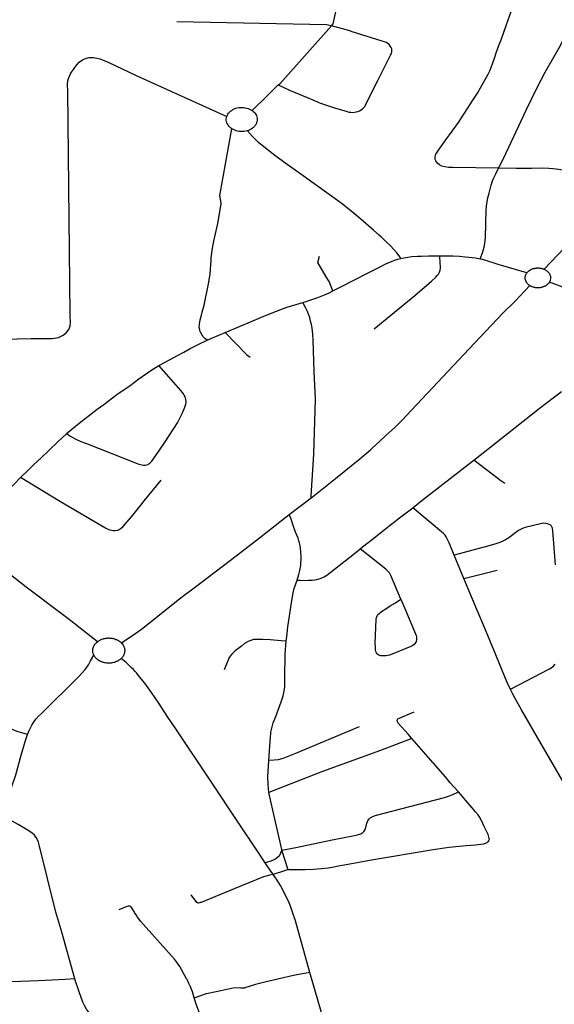
# Model space of a CAD drawing. Extents: x -9.485 to -9.308, y 38.677 to 38.767.
# Drawn here: x -9.348 to -9.344, y 38.716 to 38.723 of the extents above; entities that cross this region are included whole.
import ezdxf

# ---------------------------------------------------------------- set-up
doc = ezdxf.new("R2010")
doc.units = 0

msp = doc.modelspace()

# ---------------------------------------------------------------- linework, layer by layer
at = {"layer": 'eixo_via'}
for points in [[(-9.345551, 38.723024), (-9.345538, 38.723039), (-9.345502, 38.723201), (-9.345499, 38.723219), (-9.345496, 38.723238), (-9.345494, 38.723256), (-9.345492, 38.723275), (-9.34549, 38.723293), (-9.345489, 38.723305), (-9.345489, 38.723316), (-9.345489, 38.723328), (-9.345488, 38.723339), (-9.345489, 38.72335), (-9.345489, 38.723362), (-9.345489, 38.723373)], [(-9.344342, 38.721995), (-9.344674, 38.721999), (-9.344704, 38.722001), (-9.344731, 38.722004), (-9.344752, 38.722009), (-9.344769, 38.722019), (-9.344784, 38.722031), (-9.344791, 38.72204), (-9.344796, 38.722049), (-9.3448, 38.722058), (-9.344801, 38.722068), (-9.3448, 38.722078), (-9.344798, 38.722087), (-9.344795, 38.722096), (-9.344789, 38.722106), (-9.344782, 38.722118), (-9.344724, 38.7222), (-9.344633, 38.722325), (-9.344523, 38.722493), (-9.344494, 38.722537), (-9.344472, 38.722575), (-9.344418, 38.722674), (-9.344406, 38.722699), (-9.344406, 38.722699), (-9.344401, 38.72271), (-9.344386, 38.722749), (-9.344372, 38.72279), (-9.344359, 38.722829), (-9.34434, 38.722881), (-9.34434, 38.722881), (-9.344324, 38.722924), (-9.344287, 38.723026), (-9.344287, 38.723026), (-9.344226, 38.723195)], [(-9.345551, 38.723024), (-9.345587, 38.723031), (-9.346668, 38.723052)], [(-9.344342, 38.721995), (-9.344303, 38.72207), (-9.344142, 38.722414), (-9.344061, 38.722583), (-9.344006, 38.722688), (-9.343895, 38.722883), (-9.34382, 38.723035), (-9.343799, 38.723084), (-9.343799, 38.723084), (-9.343799, 38.723085)], [(-9.345935, 38.722597), (-9.345854, 38.722559), (-9.345685, 38.722489), (-9.345671, 38.722483), (-9.345657, 38.722477), (-9.345643, 38.722471), (-9.345629, 38.722466), (-9.345615, 38.722461), (-9.3456, 38.722455), (-9.345586, 38.72245), (-9.345572, 38.722445), (-9.345557, 38.722441), (-9.345543, 38.722436), (-9.345528, 38.722431), (-9.345438, 38.722404), (-9.345424, 38.722401), (-9.345411, 38.722399), (-9.345398, 38.722398), (-9.345385, 38.722399), (-9.345371, 38.722402), (-9.345359, 38.722405), (-9.345347, 38.72241), (-9.345336, 38.722416), (-9.345327, 38.722423), (-9.345318, 38.722431), (-9.345312, 38.722439), (-9.345215, 38.72263), (-9.345123, 38.722811), (-9.345117, 38.722823), (-9.345114, 38.722834), (-9.345113, 38.722846), (-9.345115, 38.722857), (-9.345119, 38.722868), (-9.345125, 38.722878), (-9.345133, 38.722888), (-9.345143, 38.722896), (-9.345144, 38.722897), (-9.345154, 38.722903), (-9.345166, 38.722909), (-9.345183, 38.722914), (-9.345407, 38.722984), (-9.345411, 38.722985), (-9.345417, 38.722987), (-9.345551, 38.723024)], [(-9.345935, 38.722597), (-9.345922, 38.722608), (-9.345551, 38.723024)], [(-9.348026, 38.720756), (-9.347722, 38.720763), (-9.34757, 38.720765), (-9.347525, 38.720772), (-9.34749, 38.720787), (-9.347469, 38.720804), (-9.347449, 38.720828), (-9.34744, 38.720852), (-9.347438, 38.720886), (-9.347439, 38.72092), (-9.34744, 38.720938), (-9.34744, 38.720938), (-9.347458, 38.722553), (-9.347458, 38.722553), (-9.347459, 38.7226), (-9.347457, 38.722626), (-9.347452, 38.722644), (-9.347438, 38.722676), (-9.347431, 38.722689), (-9.347417, 38.722709), (-9.347394, 38.72274), (-9.347392, 38.722742), (-9.347392, 38.722742), (-9.347391, 38.722742), (-9.347374, 38.722762), (-9.34735, 38.722779), (-9.347324, 38.72279), (-9.347304, 38.722795), (-9.347271, 38.722795), (-9.347248, 38.722791), (-9.347225, 38.722786), (-9.347194, 38.722774), (-9.347161, 38.72276), (-9.346967, 38.722668), (-9.346307, 38.722368)], [(-9.346125, 38.722412), (-9.346013, 38.722521), (-9.345935, 38.722597)], [(-9.346307, 38.722368), (-9.346304, 38.722377), (-9.3463, 38.722385), (-9.346294, 38.722393), (-9.346288, 38.7224), (-9.34628, 38.722407), (-9.346272, 38.722413), (-9.346263, 38.722419), (-9.346253, 38.722424), (-9.346243, 38.722428), (-9.346232, 38.722431), (-9.346221, 38.722433), (-9.346209, 38.722434), (-9.346198, 38.722434), (-9.346186, 38.722434), (-9.346183, 38.722433), (-9.346175, 38.722432), (-9.346164, 38.72243), (-9.346153, 38.722427), (-9.346143, 38.722422), (-9.346133, 38.722418), (-9.346125, 38.722412)], [(-9.346125, 38.722412), (-9.346125, 38.722412), (-9.346125, 38.722412), (-9.346116, 38.722406), (-9.346109, 38.722399), (-9.346103, 38.722391), (-9.346098, 38.722383), (-9.346093, 38.722375), (-9.34609, 38.722366), (-9.346088, 38.722357), (-9.346088, 38.722348), (-9.346088, 38.722339), (-9.34609, 38.72233), (-9.346093, 38.722322), (-9.346096, 38.722313), (-9.346101, 38.722305), (-9.346107, 38.722297), (-9.346114, 38.72229), (-9.346122, 38.722284), (-9.346131, 38.722278), (-9.346141, 38.722273), (-9.346151, 38.722268), (-9.346158, 38.722266)], [(-9.346271, 38.72228), (-9.346278, 38.722285), (-9.346286, 38.722292), (-9.346293, 38.722299), (-9.346298, 38.722307), (-9.346303, 38.722315), (-9.346307, 38.722324), (-9.346309, 38.722332), (-9.346311, 38.722341), (-9.346311, 38.72235), (-9.34631, 38.722359), (-9.346307, 38.722368)], [(-9.34645, 38.720752), (-9.346466, 38.720764), (-9.346479, 38.720776), (-9.346489, 38.720792), (-9.346498, 38.720809), (-9.346502, 38.72082), (-9.346502, 38.72082), (-9.346503, 38.720826), (-9.346507, 38.720843), (-9.346504, 38.720868), (-9.346501, 38.7209), (-9.346491, 38.720933), (-9.346491, 38.720933), (-9.346485, 38.720955), (-9.346472, 38.721006), (-9.346437, 38.721172), (-9.346428, 38.721232), (-9.346421, 38.721327), (-9.346421, 38.721327), (-9.34642, 38.721346), (-9.346411, 38.721416), (-9.346401, 38.721468), (-9.346372, 38.721596), (-9.346359, 38.721664), (-9.346347, 38.721741), (-9.346354, 38.72177), (-9.346357, 38.721798), (-9.346271, 38.72228)], [(-9.346158, 38.722266), (-9.346161, 38.722265), (-9.346172, 38.722262), (-9.346183, 38.72226), (-9.346195, 38.72226), (-9.346206, 38.72226), (-9.346218, 38.722261), (-9.346229, 38.722263), (-9.34624, 38.722266), (-9.34625, 38.722269), (-9.34626, 38.722274), (-9.34627, 38.722279), (-9.34627, 38.722279), (-9.346271, 38.72228)], [(-9.34505, 38.721343), (-9.345062, 38.721362), (-9.345078, 38.721382), (-9.345097, 38.721405), (-9.345126, 38.721436), (-9.345154, 38.721463), (-9.345192, 38.721499), (-9.345206, 38.721512), (-9.345246, 38.721548), (-9.345355, 38.72164), (-9.345355, 38.72164), (-9.345407, 38.721685), (-9.34546, 38.721727), (-9.345506, 38.721762), (-9.345567, 38.721805), (-9.345789, 38.721965), (-9.345853, 38.72201), (-9.345853, 38.72201), (-9.345951, 38.72208), (-9.346028, 38.722141), (-9.346077, 38.722181), (-9.346121, 38.722225), (-9.346158, 38.722266)], [(-9.344474, 38.721339), (-9.344459, 38.721383), (-9.344446, 38.721423), (-9.344441, 38.721451), (-9.344436, 38.721493), (-9.344431, 38.721693), (-9.344426, 38.721739), (-9.34442, 38.721781), (-9.344411, 38.721814), (-9.344404, 38.721843), (-9.344396, 38.721873), (-9.344386, 38.721903), (-9.344377, 38.721925), (-9.344363, 38.721955), (-9.344342, 38.721995)], [(-9.343777, 38.721956), (-9.343783, 38.721958), (-9.343801, 38.721964), (-9.343828, 38.721973), (-9.343861, 38.721978), (-9.343892, 38.721983), (-9.343926, 38.721988), (-9.343949, 38.72199), (-9.343978, 38.721993), (-9.344024, 38.721995), (-9.344103, 38.721994), (-9.344215, 38.721993), (-9.344341, 38.721995), (-9.344342, 38.721995)], [(-9.344013, 38.721265), (-9.343772, 38.721518), (-9.343744, 38.721547)], [(-9.345758, 38.721025), (-9.345757, 38.721025), (-9.345757, 38.721025), (-9.345734, 38.721032), (-9.345708, 38.72104), (-9.345678, 38.72105), (-9.34565, 38.72106), (-9.345625, 38.721069), (-9.345601, 38.721079), (-9.345568, 38.721095), (-9.345541, 38.721109), (-9.345541, 38.721109), (-9.345477, 38.721139), (-9.345286, 38.721239), (-9.345198, 38.721283), (-9.345161, 38.721301), (-9.345135, 38.721313), (-9.345116, 38.721321), (-9.345095, 38.721329), (-9.34507, 38.721338), (-9.34505, 38.721343)], [(-9.345541, 38.721109), (-9.345566, 38.721175), (-9.345588, 38.721209), (-9.345649, 38.721314), (-9.345636, 38.721359)], [(-9.345242, 38.720833), (-9.34512, 38.720933), (-9.34512, 38.720933), (-9.344947, 38.721074), (-9.344827, 38.721178), (-9.344795, 38.721207), (-9.344785, 38.721219), (-9.344776, 38.72123), (-9.344769, 38.721243), (-9.344765, 38.721257), (-9.344763, 38.721272), (-9.344762, 38.721285), (-9.344764, 38.721309), (-9.344766, 38.721362)], [(-9.34505, 38.721343), (-9.345026, 38.721348), (-9.344998, 38.721352), (-9.34497, 38.721356), (-9.344928, 38.721358), (-9.344899, 38.721359), (-9.344848, 38.721362), (-9.344805, 38.721362), (-9.344772, 38.721362), (-9.344766, 38.721362)], [(-9.344766, 38.721362), (-9.344672, 38.721361), (-9.344624, 38.721358), (-9.344583, 38.721355), (-9.344557, 38.721352), (-9.344533, 38.721349), (-9.344508, 38.721346), (-9.344474, 38.721339)], [(-9.344137, 38.721238), (-9.344345, 38.721299), (-9.344434, 38.721327), (-9.344474, 38.721339)], [(-9.344137, 38.721238), (-9.344136, 38.72124), (-9.344133, 38.721243), (-9.34413, 38.721246), (-9.344127, 38.721249), (-9.344124, 38.721252), (-9.344121, 38.721254), (-9.344117, 38.721257), (-9.344113, 38.721259), (-9.344109, 38.721262), (-9.344105, 38.721264), (-9.344101, 38.721265), (-9.344097, 38.721267), (-9.344093, 38.721269), (-9.344088, 38.72127), (-9.344083, 38.721271), (-9.344079, 38.721272), (-9.344074, 38.721273), (-9.344069, 38.721273), (-9.344065, 38.721274), (-9.34406, 38.721274), (-9.344055, 38.721274), (-9.34405, 38.721274), (-9.344045, 38.721273), (-9.344041, 38.721273), (-9.344036, 38.721272), (-9.344031, 38.721271), (-9.344027, 38.72127), (-9.344022, 38.721268), (-9.344018, 38.721267), (-9.344014, 38.721265)], [(-9.344014, 38.721265), (-9.344013, 38.721265), (-9.344013, 38.721265), (-9.344009, 38.721263), (-9.344005, 38.721261), (-9.344001, 38.721259), (-9.343998, 38.721256), (-9.343994, 38.721254), (-9.343991, 38.721251), (-9.343988, 38.721248), (-9.343985, 38.721245), (-9.343982, 38.721242), (-9.343979, 38.721239), (-9.343977, 38.721236), (-9.343975, 38.721233), (-9.343973, 38.721229), (-9.343971, 38.721226), (-9.34397, 38.721222), (-9.343968, 38.721218), (-9.343967, 38.721215), (-9.343967, 38.721211), (-9.343966, 38.721207), (-9.343966, 38.721204), (-9.343966, 38.7212), (-9.343966, 38.721196), (-9.343967, 38.721192), (-9.343968, 38.721189), (-9.343969, 38.721185), (-9.34397, 38.721181), (-9.343971, 38.721178), (-9.343973, 38.721174), (-9.343974, 38.721172)], [(-9.344115, 38.721146), (-9.344118, 38.721147), (-9.344121, 38.72115), (-9.344125, 38.721153), (-9.344128, 38.721155), (-9.344131, 38.721158), (-9.344134, 38.721162), (-9.344134, 38.721162), (-9.344136, 38.721165), (-9.344139, 38.721168), (-9.344141, 38.721171), (-9.344143, 38.721175), (-9.344145, 38.721178), (-9.344146, 38.721182), (-9.344147, 38.721186), (-9.344148, 38.721189), (-9.344149, 38.721193), (-9.344149, 38.721197), (-9.34415, 38.7212), (-9.34415, 38.721204), (-9.344149, 38.721208), (-9.344149, 38.721212), (-9.344148, 38.721215), (-9.344147, 38.721219), (-9.344146, 38.721223), (-9.344144, 38.721226), (-9.344142, 38.72123), (-9.344141, 38.721233), (-9.344138, 38.721237), (-9.344137, 38.721238)], [(-9.345697, 38.719613), (-9.345691, 38.719617), (-9.345522, 38.719753), (-9.345345, 38.719894), (-9.345267, 38.71996), (-9.345259, 38.719968), (-9.3452, 38.720022), (-9.345157, 38.720062), (-9.34509, 38.720124), (-9.345062, 38.720152), (-9.34504, 38.720173), (-9.345006, 38.720209), (-9.344971, 38.720246), (-9.344554, 38.72069), (-9.344314, 38.720944), (-9.344223, 38.721035), (-9.344115, 38.721146)], [(-9.343974, 38.721172), (-9.343975, 38.721171), (-9.343977, 38.721167), (-9.34398, 38.721164), (-9.343982, 38.721161), (-9.343985, 38.721158), (-9.343988, 38.721155), (-9.343992, 38.721152), (-9.343995, 38.72115), (-9.343998, 38.721147), (-9.344002, 38.721145), (-9.344006, 38.721142), (-9.34401, 38.72114), (-9.344014, 38.721139), (-9.344019, 38.721137), (-9.344023, 38.721135), (-9.344028, 38.721134), (-9.344032, 38.721133), (-9.344037, 38.721132), (-9.344042, 38.721131), (-9.344046, 38.721131), (-9.344051, 38.72113), (-9.344056, 38.72113), (-9.344061, 38.72113), (-9.344065, 38.72113), (-9.34407, 38.721131), (-9.344075, 38.721131), (-9.34408, 38.721132), (-9.344084, 38.721133), (-9.344089, 38.721134), (-9.344093, 38.721136), (-9.344098, 38.721137), (-9.344102, 38.721139), (-9.344106, 38.721141), (-9.34411, 38.721143), (-9.344114, 38.721145), (-9.344115, 38.721146)], [(-9.343731, 38.721071), (-9.34374, 38.721077), (-9.343762, 38.721089), (-9.343789, 38.721102), (-9.343974, 38.721172)], [(-9.34645, 38.720752), (-9.34641, 38.720769), (-9.346319, 38.720808), (-9.346319, 38.720808), (-9.346216, 38.720851), (-9.346136, 38.720885), (-9.346057, 38.720918), (-9.346003, 38.720941), (-9.345947, 38.720962), (-9.345905, 38.720979), (-9.34587, 38.72099), (-9.34584, 38.721), (-9.345758, 38.721025)], [(-9.345697, 38.719613), (-9.345697, 38.719626), (-9.345679, 38.719929), (-9.345667, 38.720326), (-9.345675, 38.720526), (-9.345683, 38.720751), (-9.345686, 38.720796), (-9.34569, 38.720838), (-9.345695, 38.720864), (-9.345701, 38.72089), (-9.345708, 38.720915), (-9.345717, 38.72094), (-9.345724, 38.720958), (-9.345738, 38.720988), (-9.345758, 38.721025)], [(-9.346319, 38.720808), (-9.346244, 38.720729), (-9.346162, 38.720645), (-9.346138, 38.720628)], [(-9.346799, 38.720568), (-9.346793, 38.720571), (-9.346793, 38.720571), (-9.346721, 38.72061), (-9.346663, 38.720642), (-9.346618, 38.720666), (-9.346572, 38.720691), (-9.346515, 38.72072), (-9.34645, 38.720752)], [(-9.347466, 38.720076), (-9.347364, 38.720161), (-9.3473, 38.720209), (-9.347244, 38.720253), (-9.347196, 38.720286), (-9.347102, 38.720358), (-9.347007, 38.720425), (-9.346944, 38.720472), (-9.346887, 38.720512), (-9.346857, 38.720532), (-9.346799, 38.720568)], [(-9.347466, 38.720076), (-9.347437, 38.720058), (-9.347403, 38.720039), (-9.347363, 38.72002), (-9.347323, 38.720004), (-9.346968, 38.719866), (-9.346951, 38.719859), (-9.346932, 38.719853), (-9.346921, 38.71985), (-9.34691, 38.719848), (-9.346898, 38.719848), (-9.346889, 38.71985), (-9.346879, 38.719853), (-9.346875, 38.719856), (-9.346875, 38.719856), (-9.34687, 38.719858), (-9.346863, 38.719863), (-9.346856, 38.71987), (-9.34685, 38.719878), (-9.346795, 38.719956), (-9.346754, 38.720016), (-9.346664, 38.720155), (-9.346646, 38.720188), (-9.346629, 38.720222), (-9.346615, 38.720256), (-9.346608, 38.720275), (-9.346604, 38.72029), (-9.346602, 38.720302), (-9.346601, 38.720312), (-9.346603, 38.720324), (-9.346605, 38.720332), (-9.346609, 38.720342), (-9.346615, 38.720355), (-9.346621, 38.720364), (-9.346629, 38.720375), (-9.346637, 38.720386), (-9.346799, 38.720568)], [(-9.34451, 38.719893), (-9.344408, 38.719973), (-9.344048, 38.720257), (-9.343947, 38.720336), (-9.343909, 38.720363), (-9.343888, 38.720381)], [(-9.3478, 38.719759), (-9.347799, 38.719759), (-9.347747, 38.71981), (-9.347703, 38.719853), (-9.347653, 38.719899), (-9.347593, 38.719957), (-9.347526, 38.72002), (-9.34747, 38.720072), (-9.347466, 38.720076)], [(-9.344963, 38.719541), (-9.344906, 38.719586), (-9.344648, 38.719785), (-9.344648, 38.719785), (-9.344562, 38.719852), (-9.344521, 38.719884), (-9.344521, 38.719884), (-9.34451, 38.719893)], [(-9.344296, 38.719715), (-9.344333, 38.719741), (-9.344348, 38.719751), (-9.344521, 38.719884)], [(-9.348212, 38.719351), (-9.348179, 38.719382), (-9.348147, 38.719409), (-9.34812, 38.719434), (-9.348076, 38.719477), (-9.34804, 38.719516), (-9.347965, 38.719592), (-9.347885, 38.719673), (-9.347846, 38.719712), (-9.3478, 38.719759)], [(-9.346784, 38.719741), (-9.346907, 38.71959), (-9.346907, 38.71959), (-9.346932, 38.71956), (-9.346999, 38.719474), (-9.347046, 38.719419), (-9.347066, 38.719395), (-9.347079, 38.719385), (-9.347098, 38.719377), (-9.347116, 38.719373), (-9.34713, 38.719373), (-9.347153, 38.719378), (-9.347189, 38.719395), (-9.347511, 38.719583), (-9.3478, 38.719759)], [(-9.345857, 38.719491), (-9.345697, 38.719613)], [(-9.347069, 38.718563), (-9.346964, 38.718634), (-9.346932, 38.718658), (-9.346915, 38.718671), (-9.346671, 38.718864), (-9.346605, 38.718915), (-9.346605, 38.718915), (-9.346563, 38.718947), (-9.346272, 38.71917), (-9.346072, 38.719323), (-9.345877, 38.719476), (-9.345859, 38.71949), (-9.345859, 38.71949), (-9.345857, 38.719491)], [(-9.345799, 38.719018), (-9.345787, 38.719058), (-9.345778, 38.719088), (-9.345773, 38.719126), (-9.345769, 38.71918), (-9.345771, 38.719224), (-9.345777, 38.719267), (-9.345782, 38.719287), (-9.345786, 38.719301), (-9.345786, 38.719301), (-9.345792, 38.719321), (-9.34581, 38.719365), (-9.345824, 38.719405), (-9.345843, 38.719458), (-9.345855, 38.719487), (-9.345857, 38.719491)], [(-9.345342, 38.719243), (-9.345325, 38.719257), (-9.345245, 38.719321), (-9.345169, 38.71938), (-9.345169, 38.71938), (-9.345058, 38.719467), (-9.345058, 38.719467), (-9.344963, 38.719541)], [(-9.344662, 38.719197), (-9.3447, 38.719287), (-9.34472, 38.719331), (-9.344728, 38.719343), (-9.34474, 38.719355), (-9.344844, 38.71944), (-9.344963, 38.719541)], [(-9.34393, 38.719129), (-9.34395, 38.719373), (-9.343952, 38.719392), (-9.34396, 38.719407), (-9.34397, 38.719416), (-9.34398, 38.719422), (-9.343999, 38.719427), (-9.344015, 38.719428), (-9.344039, 38.719425), (-9.34415, 38.719398), (-9.344169, 38.719391), (-9.344198, 38.719375), (-9.344269, 38.719324), (-9.344292, 38.719308), (-9.344315, 38.719297), (-9.344333, 38.719289), (-9.34437, 38.719277), (-9.344429, 38.71926), (-9.344529, 38.719235), (-9.344591, 38.719217), (-9.344662, 38.719197)], [(-9.347243, 38.718572), (-9.347414, 38.718705), (-9.347414, 38.718705), (-9.347467, 38.718748), (-9.347757, 38.718967), (-9.348034, 38.71918), (-9.348161, 38.719291)], [(-9.345799, 38.719018), (-9.345774, 38.719017), (-9.345739, 38.719015), (-9.345716, 38.719016), (-9.345691, 38.719016), (-9.345656, 38.719021), (-9.345629, 38.719028), (-9.345603, 38.71904), (-9.345583, 38.719054), (-9.345396, 38.719199), (-9.345342, 38.719243)], [(-9.345049, 38.718879), (-9.345122, 38.719051), (-9.345132, 38.719069), (-9.345142, 38.719083), (-9.345157, 38.719097), (-9.345342, 38.719243)], [(-9.344257, 38.718228), (-9.344271, 38.718256), (-9.344291, 38.718305), (-9.344361, 38.718478), (-9.344443, 38.718675), (-9.3445, 38.718805), (-9.344593, 38.719029), (-9.344593, 38.719029), (-9.344622, 38.719099), (-9.344662, 38.719197)], [(-9.344593, 38.719029), (-9.344353, 38.71909)], [(-9.345878, 38.718575), (-9.345874, 38.71861), (-9.345874, 38.71861), (-9.345865, 38.718679), (-9.34584, 38.718852), (-9.345833, 38.718898), (-9.345827, 38.718926), (-9.345819, 38.718956), (-9.345799, 38.719018)], [(-9.347269, 38.718476), (-9.34727, 38.718477), (-9.347272, 38.718481), (-9.347274, 38.718488), (-9.347275, 38.718492), (-9.347276, 38.718496), (-9.347276, 38.718499), (-9.347277, 38.718507), (-9.347277, 38.718511), (-9.347276, 38.718518), (-9.347275, 38.718523), (-9.347274, 38.718526), (-9.347273, 38.71853), (-9.347272, 38.718533), (-9.347271, 38.718536), (-9.347269, 38.718541), (-9.347267, 38.718545), (-9.347265, 38.718547), (-9.347263, 38.718551), (-9.347258, 38.718557), (-9.347255, 38.71856), (-9.347253, 38.718563), (-9.347249, 38.718567), (-9.347243, 38.718572)], [(-9.347243, 38.718572), (-9.34724, 38.718575), (-9.347236, 38.718577), (-9.347233, 38.718579), (-9.347228, 38.718582), (-9.347223, 38.718584), (-9.34722, 38.718586), (-9.347216, 38.718588), (-9.347211, 38.71859), (-9.347203, 38.718592), (-9.347198, 38.718594), (-9.347193, 38.718595), (-9.347189, 38.718596), (-9.347184, 38.718597), (-9.347179, 38.718598), (-9.347174, 38.718598), (-9.34717, 38.718598), (-9.347165, 38.718599), (-9.34716, 38.718599), (-9.347155, 38.718598), (-9.347151, 38.718598), (-9.347146, 38.718598), (-9.347141, 38.718597), (-9.347136, 38.718597), (-9.347131, 38.718595), (-9.347127, 38.718595), (-9.347122, 38.718593), (-9.347117, 38.718592), (-9.347109, 38.718589), (-9.347104, 38.718587), (-9.3471, 38.718585), (-9.347096, 38.718583), (-9.347094, 38.718582), (-9.34709, 38.71858), (-9.347085, 38.718576), (-9.347081, 38.718574), (-9.347078, 38.718571), (-9.347074, 38.718568), (-9.347071, 38.718565), (-9.347069, 38.718563)], [(-9.347069, 38.718563), (-9.347068, 38.718562), (-9.347066, 38.71856), (-9.347065, 38.718559), (-9.34706, 38.718553), (-9.347058, 38.718549), (-9.347056, 38.718547), (-9.347054, 38.718542), (-9.347052, 38.718539), (-9.347051, 38.718536), (-9.347049, 38.718532), (-9.347048, 38.718528), (-9.347047, 38.718524), (-9.347046, 38.71852), (-9.347045, 38.718514), (-9.347045, 38.718509), (-9.347045, 38.718504), (-9.347046, 38.718501), (-9.347046, 38.718497), (-9.347047, 38.718494), (-9.347047, 38.71849), (-9.347049, 38.718486), (-9.34705, 38.718482), (-9.347052, 38.718478), (-9.347054, 38.718474), (-9.347055, 38.718471), (-9.347059, 38.718465), (-9.347062, 38.718461), (-9.347064, 38.718458), (-9.347066, 38.718456), (-9.347067, 38.718455), (-9.347069, 38.718453), (-9.34707, 38.718451)], [(-9.345878, 38.718575), (-9.345914, 38.718579), (-9.345994, 38.718585), (-9.346047, 38.718587), (-9.346093, 38.718589), (-9.346114, 38.718587), (-9.346133, 38.718582), (-9.346153, 38.718574), (-9.346179, 38.718558), (-9.346202, 38.718541), (-9.346247, 38.718505), (-9.346264, 38.71849), (-9.346264, 38.71849), (-9.346271, 38.718483), (-9.346283, 38.718467), (-9.346292, 38.718452), (-9.346301, 38.718434), (-9.346327, 38.718368)], [(-9.346003, 38.717713), (-9.345992, 38.717888), (-9.34599, 38.717907), (-9.34599, 38.717907), (-9.345988, 38.717918), (-9.345982, 38.717946), (-9.345971, 38.717985), (-9.345953, 38.718031), (-9.345913, 38.718137), (-9.345899, 38.718181), (-9.345892, 38.718214), (-9.345888, 38.718246), (-9.345887, 38.718263), (-9.345887, 38.718263), (-9.345887, 38.718284), (-9.345887, 38.718337), (-9.345885, 38.718457), (-9.345885, 38.718457), (-9.345885, 38.718485), (-9.345878, 38.718575)], [(-9.347749, 38.717901), (-9.347737, 38.717931), (-9.347717, 38.717968), (-9.347704, 38.717989), (-9.347688, 38.718012), (-9.347668, 38.718034), (-9.347648, 38.718053), (-9.34738, 38.718318), (-9.347352, 38.718347), (-9.347331, 38.718371), (-9.34732, 38.718387), (-9.347308, 38.718406), (-9.347294, 38.718433), (-9.347269, 38.718476)], [(-9.34707, 38.718451), (-9.347073, 38.718449), (-9.347076, 38.718446), (-9.347079, 38.718444), (-9.347083, 38.718441), (-9.347087, 38.718438), (-9.347094, 38.718434), (-9.347098, 38.718431), (-9.347103, 38.718429), (-9.347107, 38.718428), (-9.347111, 38.718426), (-9.347115, 38.718424), (-9.34712, 38.718423), (-9.347125, 38.718422), (-9.347133, 38.71842), (-9.347138, 38.718419), (-9.347143, 38.718418), (-9.347148, 38.718418), (-9.347154, 38.718417), (-9.347162, 38.718417), (-9.347167, 38.718417), (-9.347172, 38.718418), (-9.347177, 38.718418), (-9.347186, 38.718419), (-9.347192, 38.71842), (-9.347196, 38.718421), (-9.3472, 38.718422), (-9.347205, 38.718424), (-9.34721, 38.718426), (-9.347214, 38.718427), (-9.347218, 38.718429), (-9.347222, 38.718431), (-9.347226, 38.718433), (-9.34723, 38.718435), (-9.347234, 38.718437), (-9.347238, 38.71844), (-9.347242, 38.718443), (-9.347245, 38.718445), (-9.347248, 38.718448), (-9.347251, 38.718451), (-9.347251, 38.718451), (-9.347254, 38.718454), (-9.347257, 38.718457), (-9.347262, 38.718463), (-9.347264, 38.718467), (-9.347266, 38.71847), (-9.347268, 38.718474), (-9.347269, 38.718476)], [(-9.346029, 38.716973), (-9.34609, 38.717065), (-9.346222, 38.717264), (-9.346423, 38.717563), (-9.346677, 38.717942), (-9.346738, 38.718033), (-9.3468, 38.718127), (-9.3468, 38.718127), (-9.346853, 38.718206), (-9.3469, 38.718272), (-9.346938, 38.718319), (-9.346959, 38.718345), (-9.346969, 38.718357), (-9.346983, 38.718371), (-9.346996, 38.718384), (-9.347036, 38.718423), (-9.34707, 38.718451)], [(-9.344257, 38.718228), (-9.343974, 38.718376), (-9.343947, 38.718394), (-9.343934, 38.718409)], [(-9.343491, 38.716846), (-9.343497, 38.716869), (-9.343503, 38.716892), (-9.343511, 38.716914), (-9.343522, 38.716941), (-9.343535, 38.716968), (-9.343555, 38.717006), (-9.343617, 38.717118), (-9.343617, 38.717118), (-9.343622, 38.717128), (-9.343701, 38.717266), (-9.343833, 38.717489), (-9.344035, 38.717835), (-9.344176, 38.718079), (-9.344223, 38.718162), (-9.344242, 38.718198), (-9.344256, 38.718226), (-9.344256, 38.718226), (-9.344257, 38.718228)], [(-9.34497, 38.717873), (-9.344996, 38.717903), (-9.345067, 38.717984), (-9.345072, 38.717992), (-9.345074, 38.717997), (-9.345075, 38.718002), (-9.345075, 38.718002), (-9.345075, 38.718006), (-9.345073, 38.71801), (-9.34507, 38.718014), (-9.345066, 38.718017), (-9.344953, 38.718066)], [(-9.347749, 38.717901), (-9.347823, 38.717923), (-9.347863, 38.71794), (-9.347901, 38.717961), (-9.347937, 38.717983), (-9.347979, 38.718013), (-9.348031, 38.718057)], [(-9.345349, 38.717956), (-9.345811, 38.717763), (-9.345896, 38.71773), (-9.345918, 38.717723), (-9.345936, 38.717719), (-9.345966, 38.717716), (-9.346003, 38.717713)], [(-9.347936, 38.717316), (-9.3479, 38.717412), (-9.347889, 38.717442), (-9.347889, 38.717442), (-9.347861, 38.717525), (-9.347834, 38.717611), (-9.347794, 38.717751), (-9.347764, 38.717859), (-9.347751, 38.717895), (-9.347749, 38.717901)], [(-9.34497, 38.717873), (-9.345195, 38.717786), (-9.345616, 38.717633), (-9.346003, 38.717482)], [(-9.344633, 38.717486), (-9.344692, 38.717553), (-9.344727, 38.717595), (-9.344852, 38.717738), (-9.34497, 38.717873)], [(-9.346003, 38.717482), (-9.346009, 38.717539), (-9.34601, 38.717596), (-9.346003, 38.717713), (-9.346003, 38.717713), (-9.346003, 38.717713)], [(-9.345909, 38.717065), (-9.34591, 38.717071), (-9.345986, 38.717407), (-9.346003, 38.717482)], [(-9.345909, 38.717065), (-9.345796, 38.717088), (-9.345763, 38.717094), (-9.345546, 38.717139), (-9.345397, 38.717169), (-9.345361, 38.717176), (-9.345339, 38.717184), (-9.345324, 38.717192), (-9.345313, 38.717202), (-9.345307, 38.717215), (-9.3453, 38.717239), (-9.345294, 38.71726), (-9.345288, 38.717277), (-9.345281, 38.717289), (-9.345271, 38.717299), (-9.345255, 38.717307), (-9.345235, 38.717315), (-9.344733, 38.717447), (-9.344705, 38.717455), (-9.344678, 38.717465), (-9.344633, 38.717486)], [(-9.344411, 38.717149), (-9.344412, 38.71716), (-9.344417, 38.717178), (-9.344448, 38.717241), (-9.344464, 38.717274), (-9.344478, 38.717301), (-9.34449, 38.717321), (-9.344508, 38.717342), (-9.344532, 38.717372), (-9.344578, 38.717424), (-9.344633, 38.717486)], [(-9.347407, 38.716135), (-9.347501, 38.716472), (-9.347543, 38.716618), (-9.347665, 38.717103), (-9.34767, 38.717123), (-9.347677, 38.717141), (-9.347686, 38.717157), (-9.347697, 38.717173), (-9.347714, 38.717189), (-9.347739, 38.717205), (-9.347817, 38.71725), (-9.347882, 38.717287), (-9.347936, 38.717316)], [(-9.344411, 38.717149), (-9.344412, 38.717139), (-9.344414, 38.717133), (-9.344419, 38.717126), (-9.344427, 38.717119), (-9.344437, 38.717113), (-9.34445, 38.717109), (-9.34447, 38.717106), (-9.34451, 38.717101), (-9.344576, 38.717096), (-9.3447, 38.717084), (-9.344814, 38.717067), (-9.344843, 38.717062), (-9.344843, 38.717062), (-9.34526, 38.716993), (-9.345443, 38.71696), (-9.345488, 38.716951), (-9.345546, 38.716939), (-9.345575, 38.716935), (-9.345622, 38.71693), (-9.34568, 38.716926), (-9.34574, 38.716924), (-9.345805, 38.716924), (-9.345848, 38.716924), (-9.345863, 38.716923)], [(-9.345909, 38.717065), (-9.345928, 38.717023), (-9.34596, 38.716997), (-9.345989, 38.716986), (-9.346029, 38.716973)], [(-9.345863, 38.716923), (-9.345909, 38.717065)], [(-9.345973, 38.716891), (-9.345985, 38.716907), (-9.346029, 38.716973)], [(-9.345863, 38.716923), (-9.345876, 38.71692), (-9.34589, 38.716916), (-9.345973, 38.71689)], [(-9.345973, 38.71689), (-9.345999, 38.716884), (-9.346022, 38.716878), (-9.346041, 38.716872), (-9.346254, 38.716785), (-9.346493, 38.716688), (-9.346499, 38.716686), (-9.346499, 38.716686), (-9.346503, 38.716684), (-9.346511, 38.716683), (-9.346519, 38.716684), (-9.346525, 38.716688), (-9.346564, 38.716742)], [(-9.345706, 38.716182), (-9.345811, 38.716554), (-9.345832, 38.716618), (-9.345844, 38.716652), (-9.345857, 38.716685), (-9.345873, 38.716721), (-9.345887, 38.716748), (-9.345902, 38.716778), (-9.34592, 38.716809), (-9.345944, 38.716848), (-9.345961, 38.716873), (-9.345973, 38.71689), (-9.345973, 38.71689), (-9.345973, 38.716891)], [(-9.346543, 38.715998), (-9.346556, 38.71604), (-9.34657, 38.716077), (-9.346581, 38.716101), (-9.346595, 38.71613), (-9.346598, 38.716136), (-9.346612, 38.716162), (-9.346635, 38.716203), (-9.346648, 38.716224), (-9.34666, 38.716242), (-9.34667, 38.716257), (-9.346686, 38.716277), (-9.346708, 38.716302), (-9.346932, 38.716553), (-9.346943, 38.716568), (-9.346953, 38.716582), (-9.346963, 38.716597), (-9.346974, 38.716615), (-9.346977, 38.716621), (-9.346997, 38.71665), (-9.347002, 38.716657), (-9.34701, 38.716661), (-9.34702, 38.716661), (-9.347031, 38.716657), (-9.347087, 38.716635)], [(-9.345706, 38.716182), (-9.345825, 38.716159), (-9.346032, 38.716112), (-9.346099, 38.716093), (-9.346178, 38.716069)], [(-9.345322, 38.715162), (-9.345324, 38.715163), (-9.345337, 38.715171), (-9.345352, 38.715181), (-9.345367, 38.715193), (-9.34538, 38.715204), (-9.345396, 38.715219), (-9.345406, 38.715229), (-9.345415, 38.715238), (-9.345424, 38.715249), (-9.34543, 38.715258), (-9.345436, 38.715268), (-9.345441, 38.715277), (-9.345446, 38.715289), (-9.345453, 38.715304), (-9.345465, 38.715334), (-9.345476, 38.715368), (-9.345502, 38.71546), (-9.345502, 38.71546), (-9.34552, 38.715526), (-9.345626, 38.7159), (-9.345706, 38.716182)], [(-9.347407, 38.716135), (-9.347475, 38.716131), (-9.347668, 38.716121), (-9.347865, 38.716114), (-9.34804, 38.716107), (-9.348065, 38.716106), (-9.348098, 38.716107)], [(-9.347228, 38.715832), (-9.347234, 38.715836), (-9.347263, 38.715854), (-9.347288, 38.715874), (-9.347307, 38.715896), (-9.347323, 38.715917), (-9.347333, 38.715938), (-9.347348, 38.715967), (-9.347376, 38.71604), (-9.347406, 38.716133), (-9.347407, 38.716135)], [(-9.346543, 38.715998), (-9.346454, 38.716028), (-9.346384, 38.716044), (-9.346294, 38.716064), (-9.346251, 38.716073), (-9.346205, 38.716069), (-9.346178, 38.716069)], [(-9.346438, 38.715591), (-9.346442, 38.715673), (-9.346445, 38.715696), (-9.346451, 38.715726), (-9.346468, 38.715775), (-9.346507, 38.715894), (-9.346529, 38.715953), (-9.346543, 38.715998)]]:
    msp.add_lwpolyline(points, dxfattribs=at)
msp.add_lwpolyline([(-9.345049, 38.718879), (-9.345021, 38.718812), (-9.344938, 38.718617), (-9.344936, 38.718607), (-9.344935, 38.718597), (-9.344935, 38.718586), (-9.344938, 38.718574), (-9.344945, 38.718561), (-9.344953, 38.718552), (-9.344963, 38.718545), (-9.344976, 38.718538), (-9.345112, 38.718481), (-9.345131, 38.718476), (-9.345155, 38.718471), (-9.34517, 38.718469), (-9.345182, 38.71847), (-9.345194, 38.718471), (-9.345207, 38.718475), (-9.345214, 38.718479), (-9.34522, 38.718485), (-9.345225, 38.718492), (-9.345229, 38.718502), (-9.345231, 38.718513), (-9.345233, 38.718534), (-9.345234, 38.718559), (-9.345232, 38.71862), (-9.345227, 38.718732), (-9.345224, 38.718748), (-9.34522, 38.71876), (-9.345215, 38.718768), (-9.345206, 38.718777), (-9.345188, 38.71879), (-9.345158, 38.71881), (-9.345125, 38.718831), (-9.345088, 38.718854), (-9.345049, 38.718879)], close=True, dxfattribs=at)

doc.saveas('drawing.dxf')
